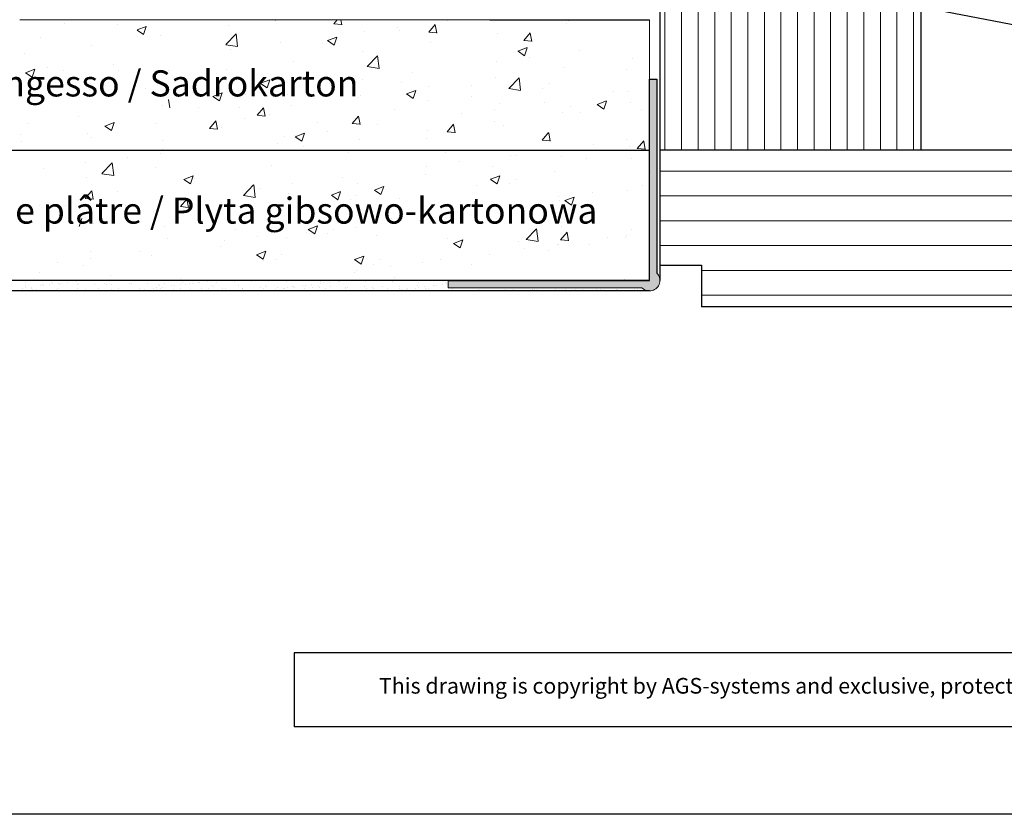
# Model space of a CAD drawing. Units: millimetres. Extents: x -261 to 1824, y 627 to 844.
# Drawn here: x 1003 to 1097, y 627 to 703 of the extents above; entities that cross this region are included whole.
import ezdxf

# ---------------------------------------------------------------- set-up
doc = ezdxf.new("R2010")
doc.units = ezdxf.units.MM
for name, color, linetype, lineweight in [('1', 7, 'Continuous', 20), ('Gipsp Sch', 253, 'Continuous', 5), ('Lienen Montagebügel', 7, 'Continuous', 20), ('Putz Sch', 252, 'Continuous', 20), ('Putznetz Lienien', 7, 'Continuous', 15), ('Schrafur Gips', 7, 'Continuous', 15), ('Schrafur Holz', 36, 'Continuous', 18)]:
    doc.layers.add(name, color=color, linetype=linetype, lineweight=lineweight)
doc.styles.add('Stil2', font='arial.ttf')

msp = doc.modelspace()

# ---------------------------------------------------------------- hatches: boundary and pattern name
at = {"layer": 'Putz Sch'}
h = msp.add_hatch(color=256, dxfattribs=at)
edge = h.paths.add_edge_path()
edge.add_arc((1062.973, 677.732), 1, 224.427, 405.573)
edge.add_line((1063.673, 678.446), (1063.673, 697.032))
edge.add_line((1063.673, 697.032), (1062.973, 697.032))
edge.add_line((1062.973, 697.032), (1062.973, 677.732))
edge.add_line((1062.973, 677.732), (1043.673, 677.732))
edge.add_line((1043.673, 677.732), (1043.673, 677.032))
edge.add_line((1043.673, 677.032), (1062.259, 677.032))
h = msp.add_hatch(color=256, dxfattribs=at)
edge = h.paths.add_edge_path()
edge.add_arc((1062.973, 677.732), 1, 224.427, 405.573)
edge.add_line((1063.673, 678.446), (1063.673, 697.032))
edge.add_line((1063.673, 697.032), (1062.973, 697.032))
edge.add_line((1062.973, 697.032), (1062.973, 677.732))
edge.add_line((1062.973, 677.732), (1043.673, 677.732))
edge.add_line((1043.673, 677.732), (1043.673, 677.032))
edge.add_line((1043.673, 677.032), (1062.259, 677.032))
at = {"layer": 'Schrafur Holz'}
h = msp.add_hatch(dxfattribs=at)
h.set_pattern_fill('LINE', color=256, scale=0.5, angle=90, style=0)
h.set_pattern_definition([(90, (-19998.4905, -3106.4703), (-1.5875, 1e-16), [])])
edge = h.paths.add_edge_path()
edge.add_line((1088.973, 690.221), (1063.973, 690.221))
edge.add_line((1063.973, 679.21), (1063.973, 715.221))
edge.add_line((1063.973, 715.221), (1088.973, 715.221))
edge.add_line((1088.973, 715.221), (1088.973, 690.221))

# ---------------------------------------------------------------- linework, layer by layer
for p, q in [((1063.973, 794.022), (1063.973, 677.732)), ((1063.973, 794.022), (1063.973, 679.211)), ((1088.973, 715.221), (1088.973, 690.221)), ((1051.212, 711.24), (1138.055, 694.542)), ((1047.674, 702.731), (1062.973, 702.731)), ((1062.973, 677.732), (1062.973, 697.032)), ((1062.973, 677.732), (1062.973, 697.032)), ((1062.973, 677.732), (1062.973, 697.032)), ((1062.973, 697.032), (1063.673, 697.032)), ((1062.973, 697.032), (1063.673, 697.032)), ((1063.673, 697.032), (1063.673, 678.446)), ((1063.673, 697.032), (1063.673, 678.446)), ((1062.973, 694.728), (1062.973, 694.728)), ((1062.973, 694.728), (1062.973, 694.728)), ((1062.973, 694.728), (1062.973, 694.728)), ((942.674, 690.232), (1062.973, 690.232)), ((1062.973, 689.774), (1062.973, 689.774)), ((1062.973, 689.774), (1062.973, 689.774)), ((1062.973, 689.774), (1062.973, 689.774)), ((1111.974, 690.221), (1063.973, 690.221)), ((1111.974, 690.221), (1063.973, 690.221)), ((1063.973, 679.211), (1067.973, 679.211)), ((1067.973, 679.211), (1067.973, 675.221)), ((1062.973, 677.732), (942.674, 677.732)), ((1043.673, 677.732), (1062.973, 677.732)), ((1043.673, 677.732), (1062.973, 677.732)), ((1043.673, 677.732), (1062.973, 677.732)), ((1043.673, 677.732), (1062.973, 677.732)), ((1062.973, 676.732), (942.674, 676.732)), ((1126.974, 675.221), (1067.973, 675.221)), ((1028.922, 642.037), (1028.922, 634.959)), ((1228.342, 626.559), (931.342, 626.559))]:
    msp.add_line(p, q)
at = {"linetype": 'ByBlock'}
for p, q in [((1142.723, 642.037), (1028.922, 642.037)), ((1142.723, 634.959), (1028.922, 634.959))]:
    msp.add_line(p, q, dxfattribs=at)
at = {"layer": '1'}
for p, q in [((1003.144, 677.551), (1003.144, 677.551)), ((1005.685, 677.529), (1005.685, 677.529)), ((1005.802, 677.422), (1005.802, 677.422)), ((1006.323, 677.431), (1006.323, 677.431)), ((1006.654, 677.475), (1006.654, 677.475)), ((1007.17, 677.543), (1007.17, 677.543)), ((1008.186, 677.361), (1008.186, 677.361)), ((1008.263, 677.473), (1008.263, 677.473)), ((1009.848, 677.382), (1009.848, 677.382)), ((1010.804, 677.451), (1010.804, 677.451)), ((1011.472, 677.374), (1011.472, 677.374)), ((1013.187, 677.436), (1013.187, 677.436)), ((1013.383, 677.395), (1013.383, 677.395)), ((1014.85, 677.457), (1014.85, 677.457)), ((1015.924, 677.373), (1015.924, 677.373)), ((1016.474, 677.45), (1016.474, 677.45)), ((1018.189, 677.511), (1018.189, 677.511)), ((1018.873, 677.439), (1018.873, 677.439)), ((1019.204, 677.483), (1019.204, 677.483)), ((1019.72, 677.551), (1019.72, 677.551)), ((1019.851, 677.533), (1019.851, 677.533)), ((1021.476, 677.525), (1021.476, 677.525)), ((1023.191, 677.587), (1023.191, 677.587)), ((1024.853, 677.608), (1024.853, 677.608)), ((1026.477, 677.6), (1026.477, 677.6)), ((1031.424, 677.447), (1031.424, 677.447)), ((1031.754, 677.491), (1031.754, 677.491)), ((1032.271, 677.559), (1032.271, 677.559)), ((1033.307, 677.589), (1033.307, 677.589)), ((1038.31, 677.619), (1038.31, 677.619)), ((1038.427, 677.511), (1038.427, 677.511)), ((1043.429, 677.541), (1043.429, 677.541)), ((1043.546, 677.433), (1043.546, 677.433)), ((1002.905, 676.981), (1002.905, 676.981)), ((1003.184, 677.286), (1003.184, 677.286)), ((1003.235, 677.025), (1003.235, 677.025)), ((1003.751, 677.092), (1003.751, 677.092)), ((1003.776, 676.972), (1003.776, 676.972)), ((1003.893, 676.865), (1003.893, 676.865)), ((1004.222, 676.91), (1004.222, 676.91)), ((1004.614, 677.206), (1004.614, 677.206)), ((1004.846, 677.307), (1004.846, 677.307)), ((1004.944, 677.25), (1004.944, 677.25)), ((1005.461, 677.318), (1005.461, 677.318)), ((1006.199, 676.914), (1006.199, 676.914)), ((1006.354, 676.916), (1006.354, 676.916)), ((1006.471, 677.299), (1006.471, 677.299)), ((1008.177, 676.918), (1008.177, 676.918)), ((1008.895, 676.894), (1008.895, 676.894)), ((1010.154, 676.921), (1010.154, 676.921)), ((1010.921, 677.344), (1010.921, 677.344)), ((1011.474, 676.838), (1011.474, 676.838)), ((1012.132, 676.925), (1012.132, 676.925)), ((1012.369, 676.808), (1012.369, 676.808)), ((1013.993, 676.8), (1013.993, 676.8)), ((1014.015, 676.816), (1014.015, 676.816)), ((1014.076, 676.808), (1014.076, 676.808)), ((1014.109, 676.928), (1014.109, 676.928)), ((1014.592, 676.876), (1014.592, 676.876)), ((1015.455, 676.989), (1015.455, 676.989)), ((1015.708, 676.862), (1015.708, 676.862)), ((1015.785, 677.033), (1015.785, 677.033)), ((1016.041, 677.266), (1016.041, 677.266)), ((1016.086, 676.932), (1016.086, 676.932)), ((1016.302, 677.101), (1016.302, 677.101)), ((1017.164, 677.214), (1017.164, 677.214)), ((1017.37, 676.883), (1017.37, 676.883)), ((1017.495, 677.258), (1017.495, 677.258)), ((1018.011, 677.326), (1018.011, 677.326)), ((1018.064, 676.936), (1018.064, 676.936)), ((1018.502, 677.317), (1018.502, 677.317)), ((1018.995, 676.875), (1018.995, 676.875)), ((1020.041, 676.939), (1020.041, 676.939)), ((1020.309, 676.769), (1020.309, 676.769)), ((1020.71, 676.937), (1020.71, 676.937)), ((1021.043, 677.295), (1021.043, 677.295)), ((1021.16, 677.188), (1021.16, 677.188)), ((1022.019, 676.943), (1022.019, 676.943)), ((1022.287, 676.772), (1022.287, 676.772)), ((1022.372, 676.958), (1022.372, 676.958)), ((1023.621, 677.239), (1023.621, 677.239)), ((1023.996, 676.951), (1023.996, 676.951)), ((1023.996, 676.946), (1023.996, 676.946)), ((1024.264, 676.776), (1024.264, 676.776)), ((1025.711, 677.012), (1025.711, 677.012)), ((1025.974, 676.95), (1025.974, 676.95)), ((1026.162, 677.217), (1026.162, 677.217)), ((1026.242, 676.779), (1026.242, 676.779)), ((1026.279, 677.11), (1026.279, 677.11)), ((1026.296, 676.772), (1026.296, 676.772)), ((1026.627, 676.816), (1026.627, 676.816)), ((1027.143, 676.884), (1027.143, 676.884)), ((1027.374, 677.034), (1027.374, 677.034)), ((1027.951, 676.954), (1027.951, 676.954)), ((1028.005, 676.997), (1028.005, 676.997)), ((1028.219, 676.783), (1028.219, 676.783)), ((1028.336, 677.041), (1028.336, 677.041)), ((1028.741, 677.161), (1028.741, 677.161)), ((1028.852, 677.109), (1028.852, 677.109)), ((1028.998, 677.026), (1028.998, 677.026)), ((1029.715, 677.222), (1029.715, 677.222)), ((1029.929, 676.957), (1029.929, 676.957)), ((1030.045, 677.266), (1030.045, 677.266)), ((1030.197, 676.787), (1030.197, 676.787)), ((1030.561, 677.334), (1030.561, 677.334)), ((1030.713, 677.088), (1030.713, 677.088)), ((1031.281, 677.139), (1031.281, 677.139)), ((1031.399, 677.032), (1031.399, 677.032)), ((1031.906, 676.961), (1031.906, 676.961)), ((1032.174, 676.79), (1032.174, 676.79)), ((1032.375, 677.109), (1032.375, 677.109)), ((1033.86, 677.083), (1033.86, 677.083)), ((1033.884, 676.964), (1033.884, 676.964)), ((1034, 677.101), (1034, 677.101)), ((1034.152, 676.794), (1034.152, 676.794)), ((1035.715, 677.163), (1035.715, 677.163)), ((1035.861, 676.968), (1035.861, 676.968)), ((1036.129, 676.797), (1036.129, 676.797)), ((1036.401, 677.061), (1036.401, 677.061)), ((1036.518, 676.954), (1036.518, 676.954)), ((1037.377, 677.184), (1037.377, 677.184)), ((1037.839, 676.971), (1037.839, 676.971)), ((1038.107, 676.801), (1038.107, 676.801)), ((1042.265, 677.231), (1042.265, 677.231)), ((1042.378, 677.259), (1042.378, 677.259)), ((1042.596, 677.274), (1042.596, 677.274)), ((1043.112, 677.342), (1043.112, 677.342)), ((1043.771, 676.982), (1043.771, 676.982)), ((1044.039, 676.812), (1044.039, 676.812)), ((1044.098, 676.927), (1044.098, 676.927)), ((1045.749, 676.986), (1045.749, 676.986)), ((1046.016, 676.815), (1046.016, 676.815)), ((1046.639, 676.905), (1046.639, 676.905)), ((1046.756, 676.798), (1046.756, 676.798)), ((1047.726, 676.989), (1047.726, 676.989)), ((1047.994, 676.819), (1047.994, 676.819)), ((1049.218, 676.849), (1049.218, 676.849)), ((1049.704, 676.993), (1049.704, 676.993)), ((1049.971, 676.822), (1049.971, 676.822)), ((1051.397, 676.789), (1051.397, 676.789)), ((1051.681, 676.997), (1051.681, 676.997)), ((1051.727, 676.832), (1051.727, 676.832)), ((1051.759, 676.827), (1051.759, 676.827)), ((1051.949, 676.826), (1051.949, 676.826)), ((1052.244, 676.9), (1052.244, 676.9)), ((1053.106, 677.014), (1053.106, 677.014)), ((1053.24, 676.814), (1053.24, 676.814)), ((1053.659, 677), (1053.659, 677)), ((1053.926, 676.83), (1053.926, 676.83)), ((1054.903, 676.835), (1054.903, 676.835)), ((1055.636, 677.004), (1055.636, 677.004)), ((1055.904, 676.833), (1055.904, 676.833)), ((1056.527, 676.828), (1056.527, 676.828)), ((1057.614, 677.007), (1057.614, 677.007)), ((1057.881, 676.837), (1057.881, 676.837)), ((1058.242, 676.889), (1058.242, 676.889)), ((1059.591, 677.011), (1059.591, 677.011)), ((1059.859, 676.84), (1059.859, 676.84)), ((1059.904, 676.911), (1059.904, 676.911)), ((1061.529, 676.903), (1061.529, 676.903)), ((1061.569, 677.015), (1061.569, 677.015)), ((1061.836, 676.844), (1061.836, 676.844))]:
    msp.add_line(p, q, dxfattribs=at)
at = {"layer": 'Gipsp Sch'}
for p, q in [((1006.963, 702.404), (1006.963, 702.404)), ((1011.995, 702.312), (1011.995, 702.312)), ((1013.874, 701.743), (1014.764, 702.085)), ((1014.509, 701.315), (1014.766, 702.082)), ((1022.602, 702.139), (1022.602, 702.139)), ((1027.119, 702.661), (1027.119, 702.661)), ((1032.721, 702.32), (1033.48, 702.254)), ((1032.722, 702.321), (1033.066, 702.732)), ((1033.488, 702.244), (1033.398, 702.732)), ((1038.821, 702.029), (1038.821, 702.029)), ((1041.831, 701.524), (1042.444, 702.254)), ((1042.598, 701.447), (1042.451, 702.243)), ((1043.631, 702.662), (1043.631, 702.662)), ((1054.991, 702.336), (1054.991, 702.336)), ((1055.206, 702.632), (1055.206, 702.632)), ((1004.589, 701.04), (1004.589, 701.04)), ((1013.876, 701.74), (1014.507, 701.314)), ((1016.082, 701.244), (1016.082, 701.244)), ((1022.379, 700.342), (1023.368, 701.373)), ((1023.509, 700.164), (1023.369, 701.37)), ((1032.126, 700.726), (1033.015, 701.067)), ((1032.76, 700.298), (1033.018, 701.065)), ((1035.642, 701.61), (1035.642, 701.61)), ((1039.065, 701.681), (1039.065, 701.681)), ((1041.83, 701.523), (1042.589, 701.457)), ((1048.395, 701.383), (1048.395, 701.383)), ((1050.941, 700.728), (1051.553, 701.457)), ((1051.707, 700.65), (1051.56, 701.446)), ((1009.486, 700.292), (1009.486, 700.292)), ((1022.382, 700.336), (1023.511, 700.161)), ((1027.621, 700.554), (1027.621, 700.554)), ((1031.658, 700.41), (1031.658, 700.41)), ((1032.127, 700.723), (1032.759, 700.297)), ((1041.98, 700.57), (1041.98, 700.57)), ((1050.378, 699.709), (1051.267, 700.05)), ((1050.939, 700.726), (1051.698, 700.66)), ((1051.012, 699.281), (1051.269, 700.048)), ((1003.071, 699.479), (1003.071, 699.479)), ((1022.811, 699.921), (1022.811, 699.921)), ((1035.459, 699.676), (1035.459, 699.676)), ((1035.933, 698.24), (1036.922, 699.271)), ((1037.063, 698.062), (1036.923, 699.268)), ((1050.379, 699.706), (1051.011, 699.28)), ((1051.49, 699.127), (1051.49, 699.127)), ((1056.3, 699.761), (1056.3, 699.761)), ((1005.276, 698.147), (1005.276, 698.147)), ((1011.611, 698.446), (1011.611, 698.446)), ((1028.863, 698.724), (1028.863, 698.724)), ((1035.936, 698.234), (1037.065, 698.059)), ((1048.311, 698.709), (1048.311, 698.709)), ((1061.357, 699.002), (1061.357, 699.002)), ((1003.204, 697.647), (1004.093, 697.988)), ((1003.205, 697.644), (1003.837, 697.218)), ((1003.622, 697.395), (1003.622, 697.395)), ((1003.838, 697.219), (1004.095, 697.986)), ((1006.801, 697.813), (1006.801, 697.813)), ((1012.056, 697.861), (1012.056, 697.861)), ((1016.845, 697.867), (1016.845, 697.867)), ((1022.448, 697.911), (1022.448, 697.911)), ((1040.29, 697.653), (1040.29, 697.653)), ((1054.836, 698.108), (1054.836, 698.108)), ((1060.76, 697.918), (1060.76, 697.918)), ((1007.954, 696.441), (1007.954, 696.441)), ((1009.439, 696.596), (1009.439, 696.596)), ((1015.927, 697.017), (1015.927, 697.017)), ((1025.709, 696.63), (1026.598, 696.971)), ((1025.71, 696.627), (1026.342, 696.201)), ((1026.343, 696.202), (1026.601, 696.969)), ((1032.301, 696.601), (1032.301, 696.601)), ((1032.394, 697.002), (1032.394, 697.002)), ((1035.48, 697.02), (1035.48, 697.02)), ((1039.174, 696.715), (1039.174, 696.715)), ((1041.825, 696.343), (1041.825, 696.343)), ((1045.953, 696.429), (1045.953, 696.429)), ((1048.24, 697.156), (1048.24, 697.156)), ((1049.487, 696.138), (1050.476, 697.169)), ((1050.617, 695.96), (1050.477, 697.166)), ((1053.353, 696.646), (1053.353, 696.646)), ((1009.331, 696.065), (1009.331, 696.065)), ((1014.733, 696.155), (1014.733, 696.155)), ((1021.15, 695.37), (1022.039, 695.711)), ((1021.151, 695.367), (1021.783, 694.941)), ((1021.784, 694.942), (1022.042, 695.709)), ((1024.28, 695.545), (1024.28, 695.545)), ((1028.292, 695.582), (1028.292, 695.582)), ((1035.072, 695.296), (1035.072, 695.296)), ((1035.305, 695.448), (1035.305, 695.448)), ((1039.707, 695.613), (1040.596, 695.954)), ((1039.708, 695.61), (1040.34, 695.184)), ((1040.341, 695.184), (1040.598, 695.952)), ((1045.947, 695.375), (1045.947, 695.375)), ((1049.49, 696.132), (1050.619, 695.957)), ((1052.733, 696.142), (1052.733, 696.142)), ((1059.512, 695.856), (1059.512, 695.856)), ((1060.98, 695.807), (1060.98, 695.807)), ((1002.916, 695.252), (1002.916, 695.252)), ((1016.291, 694.493), (1016.291, 694.493)), ((1017.032, 694.285), (1016.885, 695.081)), ((1028.708, 694.496), (1028.708, 694.496)), ((1041.851, 695.009), (1041.851, 695.009)), ((1048.631, 694.723), (1048.631, 694.723)), ((1052.959, 694.751), (1052.959, 694.751)), ((1055.41, 694.436), (1055.41, 694.436)), ((1057.958, 694.596), (1058.847, 694.937)), ((1057.96, 694.593), (1058.591, 694.167)), ((1058.592, 694.167), (1058.85, 694.935)), ((1061.203, 694.774), (1061.203, 694.774)), ((1008.27, 693.437), (1008.27, 693.437)), ((1019.721, 694.285), (1019.721, 694.285)), ((1023.733, 694.322), (1023.733, 694.322)), ((1025.374, 693.564), (1026.133, 693.498)), ((1025.375, 693.566), (1025.987, 694.295)), ((1026.141, 693.488), (1025.994, 694.284)), ((1026.547, 693.683), (1026.547, 693.683)), ((1034.484, 692.769), (1035.096, 693.498)), ((1035.25, 692.691), (1035.104, 693.487)), ((1038.54, 694.104), (1038.54, 694.104)), ((1044.97, 693.7), (1044.97, 693.7)), ((1048.149, 694.118), (1048.149, 694.118)), ((1054.682, 693.88), (1054.682, 693.88)), ((1056.396, 693.858), (1056.396, 693.858)), ((1062.19, 694.15), (1062.19, 694.15)), ((1003.46, 692.804), (1003.46, 692.804)), ((1010.784, 692.534), (1011.674, 692.875)), ((1010.786, 692.531), (1011.417, 692.105)), ((1011.419, 692.105), (1011.676, 692.873)), ((1015.773, 692.789), (1015.773, 692.789)), ((1020.816, 692.305), (1021.428, 693.035)), ((1021.582, 692.228), (1021.435, 693.024)), ((1024.149, 693.236), (1024.149, 693.236)), ((1031.134, 692.832), (1031.134, 692.832)), ((1034.483, 692.768), (1035.242, 692.701)), ((1036.949, 692.644), (1036.949, 692.644)), ((1043.593, 691.972), (1044.206, 692.701)), ((1044.36, 691.894), (1044.213, 692.69)), ((1048.086, 692.928), (1048.086, 692.928)), ((1048.99, 692.587), (1048.99, 692.587)), ((1002.749, 691.692), (1002.749, 691.692)), ((1009.177, 691.837), (1009.177, 691.837)), ((1020.814, 692.304), (1021.573, 692.238)), ((1021.988, 692.423), (1021.988, 692.423)), ((1027.981, 691.561), (1027.981, 691.561)), ((1028.96, 691.592), (1028.96, 691.592)), ((1029.036, 691.517), (1029.925, 691.858)), ((1029.037, 691.514), (1029.669, 691.088)), ((1029.67, 691.088), (1029.928, 691.856)), ((1032.139, 692.011), (1032.139, 692.011)), ((1041.671, 692.115), (1041.671, 692.115)), ((1043.592, 691.971), (1044.351, 691.904)), ((1052.703, 691.175), (1053.315, 691.904)), ((1053.469, 691.097), (1053.322, 691.893)), ((1002.762, 691.024), (1002.762, 691.024)), ((1009.529, 691.405), (1009.529, 691.405)), ((1016.308, 691.119), (1016.308, 691.119)), ((1027.342, 690.832), (1027.342, 690.832)), ((1035.15, 691.221), (1035.15, 691.221)), ((1041.584, 691.315), (1041.584, 691.315)), ((1052.701, 691.174), (1053.46, 691.107)), ((1057.639, 690.798), (1057.639, 690.798)), ((1060.818, 691.217), (1060.818, 691.217)), ((1061.812, 690.378), (1062.424, 691.107)), ((1062.578, 690.3), (1062.431, 691.096)), ((1016.129, 689.903), (1016.129, 689.903)), ((1016.321, 690.29), (1016.321, 690.29)), ((1028.554, 690.268), (1028.554, 690.268)), ((1029.867, 690.546), (1029.867, 690.546)), ((1034.177, 690.044), (1034.177, 690.044)), ((1036.647, 690.26), (1036.647, 690.26)), ((1043.426, 689.973), (1043.426, 689.973)), ((1049.618, 689.742), (1049.618, 689.742)), ((1050.206, 689.687), (1050.206, 689.687)), ((1054.527, 689.652), (1054.527, 689.652)), ((1061.048, 690.547), (1061.048, 690.547)), ((1061.81, 690.377), (1062.569, 690.31)), ((1008.915, 689.018), (1008.915, 689.018)), ((1010.509, 687.971), (1011.498, 689.002)), ((1011.639, 687.793), (1011.499, 688.999)), ((1012.95, 689.484), (1012.95, 689.484)), ((1026.771, 688.773), (1026.771, 688.773)), ((1041.629, 688.691), (1041.629, 688.691)), ((1044.808, 689.109), (1044.808, 689.109)), ((1047.931, 688.7), (1047.931, 688.7)), ((1056.986, 689.4), (1056.986, 689.4)), ((1061.247, 689.413), (1061.247, 689.413)), ((1004.929, 688.428), (1004.929, 688.428)), ((1010.512, 687.965), (1011.641, 687.79)), ((1015.618, 688.561), (1015.618, 688.561)), ((1018.365, 687.421), (1019.254, 687.762)), ((1018.999, 686.992), (1019.257, 687.76)), ((1041.516, 687.887), (1041.516, 687.887)), ((1047.749, 687.429), (1048.638, 687.77)), ((1048.383, 687), (1048.641, 687.768)), ((1053.84, 688.142), (1053.84, 688.142)), ((1063.063, 688.097), (1063.063, 688.097)), ((1009.022, 687.609), (1009.022, 687.609)), ((1018.366, 687.418), (1018.998, 686.992)), ((1019.364, 687.501), (1019.364, 687.501)), ((1024.063, 685.869), (1025.052, 686.9)), ((1025.193, 685.69), (1025.053, 686.897)), ((1028.798, 687.001), (1028.798, 687.001)), ((1033.608, 687.635), (1033.608, 687.635)), ((1034.996, 686.993), (1034.996, 686.993)), ((1046.434, 686.871), (1046.434, 686.871)), ((1047.75, 687.426), (1048.382, 687)), ((1048.38, 686.916), (1048.38, 686.916)), ((1049.585, 686.999), (1049.585, 686.999)), ((1050.165, 687.438), (1050.165, 687.438)), ((1062.287, 686.841), (1062.287, 686.841)), ((1008.919, 685.607), (1009.531, 686.336)), ((1009.685, 685.529), (1009.538, 686.325)), ((1011.958, 686.23), (1011.958, 686.23)), ((1024.066, 685.863), (1025.195, 685.688)), ((1025.619, 686.583), (1025.619, 686.583)), ((1028.4, 686.041), (1028.4, 686.041)), ((1032.494, 685.904), (1033.383, 686.246)), ((1032.495, 685.902), (1033.127, 685.475)), ((1033.128, 685.476), (1033.386, 686.243)), ((1034.91, 685.914), (1034.91, 685.914)), ((1036.617, 686.403), (1037.506, 686.745)), ((1036.618, 686.401), (1037.25, 685.975)), ((1037.251, 685.975), (1037.508, 686.743)), ((1057.477, 686.208), (1057.477, 686.208)), ((1060.894, 686.319), (1060.894, 686.319)), ((1004.551, 684.959), (1004.551, 684.959)), ((1007.056, 684.916), (1007.056, 684.916)), ((1008.917, 685.606), (1009.676, 685.539)), ((1017.598, 685.527), (1017.598, 685.527)), ((1018.028, 684.81), (1018.64, 685.539)), ((1018.794, 684.732), (1018.647, 685.528)), ((1021.985, 685.228), (1021.985, 685.228)), ((1033.125, 685.391), (1033.125, 685.391)), ((1034.33, 685.475), (1034.33, 685.475)), ((1039.027, 685.599), (1039.027, 685.599)), ((1054.298, 685.789), (1054.298, 685.789)), ((1054.373, 685.425), (1054.373, 685.425)), ((1054.868, 685.386), (1055.757, 685.728)), ((1054.869, 685.384), (1055.501, 684.957)), ((1055.502, 684.958), (1055.76, 685.725)), ((1009.609, 684.475), (1009.609, 684.475)), ((1012.788, 684.894), (1012.788, 684.894)), ((1013.835, 684.629), (1013.835, 684.629)), ((1015.464, 684.333), (1015.464, 684.333)), ((1018.026, 684.809), (1018.786, 684.742)), ((1020.615, 684.343), (1020.615, 684.343)), ((1027.394, 684.056), (1027.394, 684.056)), ((1031.621, 684.328), (1031.621, 684.328)), ((1041.467, 684.1), (1041.467, 684.1)), ((1046.277, 684.733), (1046.277, 684.733)), ((1047.777, 684.472), (1047.777, 684.472)), ((1002.954, 683.496), (1002.954, 683.496)), ((1008.328, 682.896), (1008.586, 683.664)), ((1008.868, 683.381), (1008.868, 683.381)), ((1009.734, 683.21), (1009.734, 683.21)), ((1024.214, 683.057), (1024.214, 683.057)), ((1034.174, 683.77), (1034.174, 683.77)), ((1038.288, 683.682), (1038.288, 683.682)), ((1040.953, 683.484), (1040.953, 683.484)), ((1041.362, 683.659), (1041.362, 683.659)), ((1047.733, 683.197), (1047.733, 683.197)), ((1016.513, 682.923), (1016.513, 682.923)), ((1023.293, 682.637), (1023.293, 682.637)), ((1030.072, 682.35), (1030.072, 682.35)), ((1030.266, 682.628), (1031.155, 682.97)), ((1030.267, 682.626), (1030.267, 682.626)), ((1030.267, 682.626), (1030.899, 682.2)), ((1030.897, 682.116), (1030.897, 682.116)), ((1030.9, 682.2), (1031.158, 682.968)), ((1032.102, 682.199), (1032.102, 682.199)), ((1032.682, 682.638), (1032.682, 682.638)), ((1034.841, 682.765), (1034.841, 682.765)), ((1051.171, 681.664), (1052.16, 682.695)), ((1052.301, 681.486), (1052.161, 682.692)), ((1054.465, 681.622), (1055.077, 682.352)), ((1054.512, 682.911), (1054.512, 682.911)), ((1055.231, 681.544), (1055.084, 682.34)), ((1060.739, 682.091), (1060.739, 682.091)), ((1061.292, 682.624), (1061.292, 682.624)), ((1016.808, 681.785), (1016.808, 681.785)), ((1022.278, 681.574), (1022.278, 681.574)), ((1025.457, 681.992), (1025.457, 681.992)), ((1028.245, 681.813), (1028.245, 681.813)), ((1036.852, 682.064), (1036.852, 682.064)), ((1043.631, 681.778), (1043.631, 681.778)), ((1044.197, 681.29), (1045.087, 681.632)), ((1044.199, 681.287), (1044.83, 680.861)), ((1044.832, 680.862), (1045.089, 681.629)), ((1050.411, 681.491), (1050.411, 681.491)), ((1051.173, 681.658), (1052.303, 681.483)), ((1054.136, 681.199), (1054.136, 681.199)), ((1054.219, 681.197), (1054.219, 681.197)), ((1054.463, 681.621), (1055.222, 681.554)), ((1057.19, 681.205), (1057.19, 681.205)), ((1058.946, 681.832), (1058.946, 681.832)), ((1060.722, 681.836), (1060.722, 681.836)), ((1009.402, 680.514), (1009.402, 680.514)), ((1014.257, 680.518), (1014.257, 680.518)), ((1021.83, 681), (1021.83, 681)), ((1025.324, 680.188), (1026.213, 680.529)), ((1025.958, 679.759), (1026.216, 680.527)), ((1027.74, 680.197), (1027.74, 680.197)), ((1047.622, 680.245), (1047.622, 680.245)), ((1050.957, 680.78), (1050.957, 680.78)), ((1053.316, 680.565), (1053.316, 680.565)), ((1006.268, 679.466), (1006.268, 679.466)), ((1009.447, 679.885), (1009.447, 679.885)), ((1015.31, 680.106), (1015.31, 680.106)), ((1025.325, 680.185), (1025.957, 679.759)), ((1025.955, 679.675), (1025.955, 679.675)), ((1027.16, 679.758), (1027.16, 679.758)), ((1034.706, 679.73), (1035.595, 680.072)), ((1034.707, 679.727), (1035.339, 679.301)), ((1035.34, 679.302), (1035.598, 680.069)), ((1036.542, 679.301), (1036.542, 679.301)), ((1037.122, 679.739), (1037.122, 679.739)), ((1041.208, 679.432), (1041.208, 679.432)), ((1042.936, 679.724), (1042.936, 679.724)), ((1045.909, 679.293), (1045.909, 679.293)), ((1004.529, 678.46), (1004.529, 678.46)), ((1008.713, 679.154), (1008.713, 679.154)), ((1034.687, 678.537), (1034.687, 678.537)), ((1034.947, 678.673), (1034.947, 678.673)), ((1035.337, 679.217), (1035.337, 679.217)), ((1038.126, 679.091), (1038.126, 679.091)), ((1006.918, 677.719), (1006.918, 677.719)), ((1008.032, 677.656), (1008.032, 677.656)), ((1008.363, 677.7), (1008.363, 677.7)), ((1008.895, 677.723), (1008.895, 677.723)), ((1011.309, 678.174), (1011.309, 678.174)), ((1018.088, 677.887), (1018.088, 677.887)), ((1020.583, 677.664), (1020.583, 677.664)), ((1020.913, 677.708), (1020.913, 677.708)), ((1028.188, 677.667), (1028.188, 677.667)), ((1028.192, 677.662), (1028.192, 677.662)), ((1029.854, 677.683), (1029.854, 677.683)), ((1030.649, 677.719), (1030.649, 677.719)), ((1031.479, 677.675), (1031.479, 677.675)), ((1033.133, 677.672), (1033.133, 677.672)), ((1035.769, 677.641), (1035.769, 677.641)), ((1038.503, 678.022), (1038.503, 678.022)), ((1040.888, 677.563), (1040.888, 677.563)), ((1046.014, 677.724), (1046.014, 677.724)), ((1056.359, 677.776), (1056.359, 677.776)), ((1057.875, 677.732), (1057.875, 677.732)), ((1060.585, 677.863), (1060.585, 677.863)), ((1008.444, 676.747), (1008.444, 676.747)), ((1009.012, 676.787), (1009.012, 676.787)), ((1010.422, 676.751), (1010.422, 676.751)), ((1010.707, 676.787), (1010.707, 676.787)), ((1012.399, 676.754), (1012.399, 676.754)), ((1013.746, 676.764), (1013.746, 676.764)), ((1014.377, 676.758), (1014.377, 676.758)), ((1016.354, 676.761), (1016.354, 676.761)), ((1016.593, 676.76), (1016.593, 676.76)), ((1018.332, 676.765), (1018.332, 676.765)), ((1038.846, 676.781), (1038.846, 676.781)), ((1038.979, 677.005), (1038.979, 677.005)), ((1039.001, 677.176), (1039.001, 677.176)), ((1039.177, 676.824), (1039.177, 676.824)), ((1039.693, 676.892), (1039.693, 676.892)), ((1039.816, 676.975), (1039.816, 676.975)), ((1040.084, 676.804), (1040.084, 676.804)), ((1040.556, 677.006), (1040.556, 677.006)), ((1040.716, 677.238), (1040.716, 677.238)), ((1040.886, 677.049), (1040.886, 677.049)), ((1041.403, 677.117), (1041.403, 677.117)), ((1041.52, 676.983), (1041.52, 676.983)), ((1041.637, 676.876), (1041.637, 676.876)), ((1041.794, 676.979), (1041.794, 676.979)), ((1042.062, 676.808), (1042.062, 676.808)), ((1049.901, 676.76), (1049.901, 676.76)), ((1051.525, 676.752), (1051.525, 676.752)), ((1054.337, 676.771), (1054.337, 676.771))]:
    msp.add_line(p, q, dxfattribs=at)
at = {"layer": 'Lienen Montagebügel'}
msp.add_line((1047.661, 702.731), (1002.661, 702.731), dxfattribs=at)
at = {"layer": 'Putznetz Lienien'}
for p, q in [((1027.131, 702.662), (1027.131, 702.662)), ((1062.973, 702.731), (1062.973, 677.732)), ((1062.973, 677.732), (1062.973, 697.032)), ((1062.973, 677.732), (1062.973, 697.032)), ((1062.973, 677.732), (1062.973, 697.032)), ((1063.673, 697.032), (1062.973, 697.032)), ((1062.973, 677.732), (1062.973, 697.032)), ((1063.673, 697.032), (1062.973, 697.032)), ((1063.673, 697.032), (1063.673, 678.446)), ((1063.673, 697.032), (1063.673, 678.446)), ((1062.973, 694.728), (1062.973, 694.728)), ((1062.973, 694.728), (1062.973, 694.728)), ((1062.973, 694.728), (1062.973, 694.728)), ((1062.973, 689.774), (1062.973, 689.774)), ((1062.973, 689.774), (1062.973, 689.774)), ((1062.973, 689.774), (1062.973, 689.774)), ((1043.673, 677.732), (1062.973, 677.732)), ((1043.673, 677.732), (1062.973, 677.732)), ((1043.673, 677.732), (1062.973, 677.732)), ((1043.673, 677.032), (1043.673, 677.732)), ((1043.673, 677.032), (1043.673, 677.732)), ((1043.673, 677.032), (1043.673, 677.732)), ((1043.673, 677.032), (1043.673, 677.732)), ((1062.973, 677.732), (1043.673, 677.732)), ((1062.259, 677.032), (1043.673, 677.032))]:
    msp.add_line(p, q, dxfattribs=at)
msp.add_arc((1062.973, 677.732), 1, 224.427, 45.573, dxfattribs=at)
msp.add_arc((1062.973, 677.732), 1, 224.427, 45.573, dxfattribs=at)
at = {"layer": 'Schrafur Gips'}
for p, q in [((1062.973, 694.728), (1062.973, 694.728)), ((1062.973, 694.728), (1062.973, 694.728)), ((1062.973, 694.728), (1062.973, 694.728)), ((1062.973, 694.728), (1062.973, 694.728)), ((1062.973, 694.728), (1062.973, 694.728)), ((1062.973, 694.728), (1062.973, 694.728)), ((1062.973, 692.203), (1062.973, 692.203)), ((1062.973, 689.774), (1062.973, 689.774)), ((1062.973, 689.774), (1062.973, 689.774)), ((1062.973, 689.774), (1062.973, 689.774)), ((1062.973, 689.774), (1062.973, 689.774)), ((1062.973, 689.774), (1062.973, 689.774)), ((1062.973, 689.774), (1062.973, 689.774)), ((1002.963, 677.712), (1002.963, 677.712)), ((1004.941, 677.716), (1004.941, 677.716)), ((1010.873, 677.727), (1010.873, 677.727)), ((1012.85, 677.73), (1012.85, 677.73)), ((1033.19, 677.697), (1033.19, 677.697)), ((1033.464, 677.716), (1033.464, 677.716)), ((1004.489, 676.74), (1004.489, 676.74)), ((1006.467, 676.743), (1006.467, 676.743)), ((1007.367, 676.733), (1007.367, 676.733)), ((1019.134, 676.738), (1019.134, 676.738)), ((1048.239, 676.739), (1048.239, 676.739)), ((1056.878, 676.749), (1056.878, 676.749))]:
    msp.add_line(p, q, dxfattribs=at)
at = {"layer": 'Schrafur Holz'}
for p, q in [((1063.973, 688.219), (1113.976, 688.219)), ((1063.973, 685.838), (1116.357, 685.838)), ((1063.973, 683.457), (1118.738, 683.457)), ((1063.973, 681.075), (1121.12, 681.075)), ((1067.973, 678.694), (1123.501, 678.694)), ((1067.973, 676.313), (1125.882, 676.313))]:
    msp.add_line(p, q, dxfattribs=at)

# ---------------------------------------------------------------- texts
at = {"lineweight": -3, "char_height": 2.5, "width": 164.65074, "attachment_point": 1}
for s, insert in [('\\PGipskartonplatte / Lastra cartongesso / Sadrokarton', (952.175, 702.04)), ('Gypsm plaster board / Plaque de plâtre / Plyta gibsowo-kartonowa', (952.177, 685.681))]:
    msp.add_mtext(s, dxfattribs=dict(at, insert=insert))
at = {"insert": (1037.058, 639.629), "char_height": 1.5, "width": 147.90701, "attachment_point": 1, "style": 'Stil2'}
msp.add_mtext('{\\fCalibri|b0|i0|c0|p34;This drawing is copyright by AGS-systems and exclusive, protected by law and cannot reproduced without written affirmation}', dxfattribs=at)

doc.saveas('drawing.dxf')
